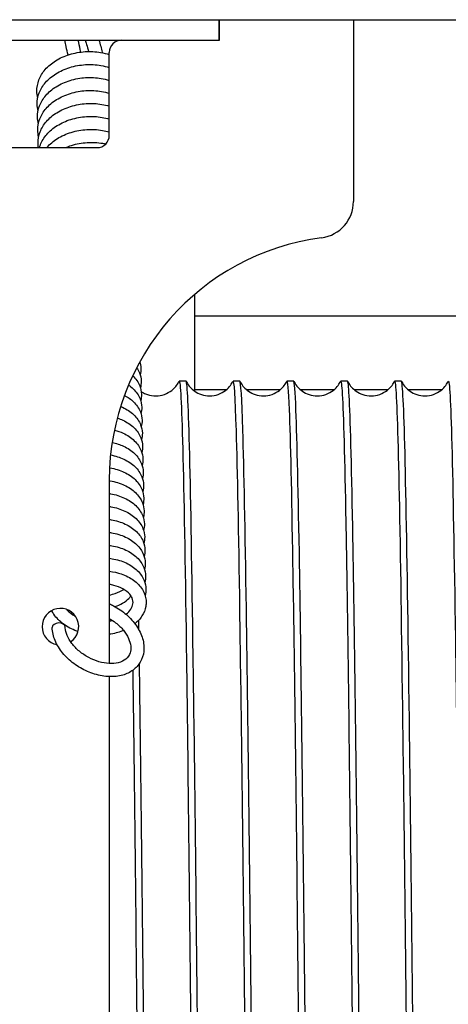
# Model space of a CAD drawing. Units: inches. Extents: x 0 to 737, y 0 to 439.
# Drawn here: x 226 to 227, y 392 to 394 of the extents above; entities that cross this region are included whole.
import ezdxf

# ---------------------------------------------------------------- set-up
doc = ezdxf.new("R2010")
doc.units = ezdxf.units.IN
doc.header["$MEASUREMENT"] = 0
doc.layers.get('0').update_dxf_attribs({"linetype": 'CONTINUOUS'})

msp = doc.modelspace()

# ---------------------------------------------------------------- linework, layer by layer
for p, q in [((209.9004, 394.0061), (261.2337, 394.0061)), ((226.2588, 393.9712), (226.2588, 394.0061)), ((226.2596, 393.9712), (226.2596, 394.0061)), ((226.488, 394.0061), (226.488, 393.6963)), ((225.383, 393.9712), (226.2596, 393.9712)), ((226.0921, 393.9712), (226.0921, 393.9712)), ((226.0713, 393.8089), (226.0713, 393.9502)), ((225.5923, 393.7879), (226.0503, 393.7879)), ((226.2171, 393.3725), (226.2171, 393.5379)), ((226.2171, 393.501), (228.9583, 393.501)), ((226.2023, 393.3896), (226.1906, 393.3896)), ((226.2942, 393.3896), (226.2825, 393.3896)), ((226.386, 393.3896), (226.3744, 393.3896)), ((226.4779, 393.3896), (226.4662, 393.3896)), ((226.5698, 393.3896), (226.5581, 393.3896)), ((226.2171, 393.3755), (226.2715, 393.3755)), ((226.3051, 393.3755), (226.3634, 393.3755)), ((226.397, 393.3755), (226.4552, 393.3755)), ((226.4889, 393.3755), (226.5471, 393.3755)), ((226.5807, 393.3755), (226.639, 393.3755)), ((226.0713, 393.2212), (226.0713, 392.9083)), ((226.0713, 392.8859), (226.0713, 391.9671))]:
    msp.add_line(p, q)
for centre, radius, start, end in [((226.0923, 393.9502), 0.021, 90, 180), ((226.0503, 393.8089), 0.021, 270, 0), ((226.4255, 393.6963), 0.0625, 277.4947, 0), ((226.488, 393.2212), 0.4167, 97.4947, 180), ((225.988, 392.9712), 0.0312, 303.8248, 259.2439)]:
    msp.add_arc(centre, radius, start, end)
msp.add_ellipse((225.9851, 392.9699), major_axis=(-0.0112, -0.0003), ratio=0.680142, start_param=3.141593, end_param=6.283185)
for points, knots in [([(226.001, 393.946), (225.9998, 393.9507), (225.9988, 393.9555), (225.9971, 393.9639), (225.9964, 393.9676), (225.9958, 393.9712)], [6.3240037, 6.3240037, 6.3240037, 6.3240037, 6.5199682, 6.5199682, 6.6765477, 6.6765477, 6.6765477, 6.6765477]), ([(226.0228, 393.9509), (226.0225, 393.9523), (226.0221, 393.9538), (226.0205, 393.9606), (226.0194, 393.966), (226.0185, 393.9712)], [6.3153555, 6.3153555, 6.3153555, 6.3153555, 6.3791166, 6.3791166, 6.6215812, 6.6215812, 6.6215812, 6.6215812]), ([(226.0301, 393.9712), (226.0309, 393.9689), (226.0317, 393.9665), (226.0337, 393.96), (226.0349, 393.9559), (226.0359, 393.9518)], [9.1316226, 9.1316226, 9.1316226, 9.1316226, 9.2445984, 9.2445984, 9.4282629, 9.4282629, 9.4282629, 9.4282629]), ([(226.0536, 393.9712), (226.0557, 393.9644), (226.0577, 393.9574), (226.0594, 393.9502), (226.0594, 393.9499), (226.0595, 393.9497)], [9.236512, 9.236512, 9.236512, 9.236512, 9.5259185, 9.5259185, 9.5364367, 9.5364367, 9.5364367, 9.5364367]), ([(225.9493, 393.8729), (225.9484, 393.8765), (225.9479, 393.8802), (225.9476, 393.8905), (225.9489, 393.8972), (225.9537, 393.9098), (225.9574, 393.9158), (225.9669, 393.9268), (225.973, 393.9319), (225.9869, 393.9406), (225.995, 393.9442), (226.0119, 393.9494), (226.021, 393.951), (226.0389, 393.9522), (226.048, 393.9517), (226.0616, 393.9493), (226.0666, 393.9481), (226.0713, 393.9465)], [154.864196, 154.864196, 154.864196, 154.864196, 154.969015, 154.969015, 155.155988, 155.155988, 155.342504, 155.342504, 155.5394, 155.5394, 155.744381, 155.744381, 155.950491, 155.950491, 156.155364, 156.155364, 156.278165, 156.278165, 156.278165, 156.278165]), ([(225.9498, 393.8507), (225.9489, 393.8544), (225.9484, 393.8581), (225.9481, 393.8684), (225.9494, 393.8751), (225.9542, 393.8876), (225.9579, 393.8936), (225.9674, 393.9046), (225.9735, 393.9097), (225.9874, 393.9184), (225.9955, 393.922), (226.0124, 393.9273), (226.0215, 393.9289), (226.0394, 393.93), (226.0485, 393.9296), (226.0619, 393.9272), (226.0667, 393.9261), (226.0713, 393.9245)], [150.967493, 150.967493, 150.967493, 150.967493, 151.072312, 151.072312, 151.259285, 151.259285, 151.445802, 151.445802, 151.642697, 151.642697, 151.847679, 151.847679, 152.053789, 152.053789, 152.258662, 152.258662, 152.377139, 152.377139, 152.377139, 152.377139]), ([(225.9503, 393.8286), (225.9494, 393.8322), (225.9489, 393.836), (225.9486, 393.8463), (225.9499, 393.853), (225.9547, 393.8655), (225.9584, 393.8715), (225.9679, 393.8825), (225.974, 393.8876), (225.9879, 393.8963), (225.996, 393.8999), (226.0129, 393.9051), (226.022, 393.9068), (226.0399, 393.9079), (226.049, 393.9074), (226.0622, 393.9051), (226.0669, 393.904), (226.0713, 393.9026)], [147.070791, 147.070791, 147.070791, 147.070791, 147.17561, 147.17561, 147.362583, 147.362583, 147.549099, 147.549099, 147.745995, 147.745995, 147.950977, 147.950977, 148.157086, 148.157086, 148.361959, 148.361959, 148.476128, 148.476128, 148.476128, 148.476128]), ([(225.9508, 393.8065), (225.9499, 393.8101), (225.9494, 393.8138), (225.9491, 393.8241), (225.9504, 393.8308), (225.9552, 393.8434), (225.9589, 393.8494), (225.9684, 393.8604), (225.9745, 393.8655), (225.9884, 393.8742), (225.9965, 393.8778), (226.0134, 393.883), (226.0225, 393.8846), (226.0404, 393.8858), (226.0495, 393.8853), (226.0626, 393.883), (226.067, 393.882), (226.0713, 393.8806)], [143.174088, 143.174088, 143.174088, 143.174088, 143.278907, 143.278907, 143.46588, 143.46588, 143.652397, 143.652397, 143.849292, 143.849292, 144.054274, 144.054274, 144.260384, 144.260384, 144.465257, 144.465257, 144.575133, 144.575133, 144.575133, 144.575133]), ([(225.9505, 393.7879), (225.9501, 393.7904), (225.9499, 393.7929), (225.9497, 393.802), (225.9509, 393.8087), (225.9557, 393.8212), (225.9594, 393.8272), (225.9689, 393.8383), (225.975, 393.8433), (225.9889, 393.852), (225.997, 393.8556), (226.0139, 393.8609), (226.023, 393.8625), (226.0409, 393.8636), (226.05, 393.8632), (226.0629, 393.8609), (226.0672, 393.8599), (226.0713, 393.8586)], [139.311417, 139.311417, 139.311417, 139.311417, 139.382205, 139.382205, 139.569178, 139.569178, 139.755694, 139.755694, 139.95259, 139.95259, 140.157572, 140.157572, 140.363681, 140.363681, 140.568555, 140.568555, 140.674152, 140.674152, 140.674152, 140.674152]), ([(225.9522, 393.7879), (225.9526, 393.7896), (225.9532, 393.7912), (225.9562, 393.7991), (225.9599, 393.8051), (225.9694, 393.8161), (225.9755, 393.8212), (225.9894, 393.8299), (225.9975, 393.8335), (226.0144, 393.8387), (226.0235, 393.8404), (226.0414, 393.8415), (226.0505, 393.841), (226.0632, 393.8388), (226.0673, 393.8379), (226.0713, 393.8367)], [135.624227, 135.624227, 135.624227, 135.624227, 135.672475, 135.672475, 135.858992, 135.858992, 136.055887, 136.055887, 136.260869, 136.260869, 136.466979, 136.466979, 136.671852, 136.671852, 136.773186, 136.773186, 136.773186, 136.773186]), ([(225.9647, 393.7879), (225.9648, 393.788), (225.9649, 393.7882), (225.9699, 393.794), (225.976, 393.7991), (225.9899, 393.8078), (225.998, 393.8114), (226.0149, 393.8166), (226.024, 393.8182), (226.0419, 393.8194), (226.051, 393.8189), (226.0635, 393.8167), (226.0675, 393.8158), (226.0713, 393.8147)], [131.9574061, 131.9574061, 131.9574061, 131.9574061, 131.9622894, 131.9622894, 132.1591849, 132.1591849, 132.3641669, 132.3641669, 132.5702765, 132.5702765, 132.7751497, 132.7751497, 132.872234, 132.872234, 132.872234, 132.872234]), ([(225.9962, 393.7879), (225.9997, 393.7894), (226.0033, 393.7907), (226.0154, 393.7945), (226.0245, 393.7961), (226.0424, 393.7972), (226.0515, 393.7968), (226.0618, 393.795), (226.0636, 393.7946), (226.0653, 393.7942)], [128.3785153, 128.3785153, 128.3785153, 128.3785153, 128.4674644, 128.4674644, 128.6735741, 128.6735741, 128.8784473, 128.8784473, 128.9216558, 128.9216558, 128.9216558, 128.9216558]), ([(226.1234, 393.4229), (226.1245, 393.4193), (226.1251, 393.4156), (226.1253, 393.4081), (226.1248, 393.4044), (226.1239, 393.4008)], [71.0759085, 71.0759085, 71.0759085, 71.0759085, 71.1898842, 71.1898842, 71.3033046, 71.3033046, 71.3033046, 71.3033046]), ([(226.1112, 393.3992), (226.1113, 393.3991), (226.1114, 393.399), (226.1167, 393.3939), (226.1208, 393.388), (226.1251, 393.3771), (226.1261, 393.3724), (226.1263, 393.3639), (226.1258, 393.3601), (226.1249, 393.3565)], [63.0418576, 63.0418576, 63.0418576, 63.0418576, 63.0456954, 63.0456954, 63.2503136, 63.2503136, 63.3964793, 63.3964793, 63.5098997, 63.5098997, 63.5098997, 63.5098997]), ([(226.118, 393.4128), (226.1199, 393.41), (226.1216, 393.4069), (226.1246, 393.3993), (226.1256, 393.3945), (226.1258, 393.386), (226.1253, 393.3823), (226.1244, 393.3786)], [67.0454006, 67.0454006, 67.0454006, 67.0454006, 67.147016, 67.147016, 67.2931817, 67.2931817, 67.4066021, 67.4066021, 67.4066021, 67.4066021]), ([(226.1041, 393.3832), (226.107, 393.3812), (226.1096, 393.3791), (226.1172, 393.3717), (226.1213, 393.3658), (226.1256, 393.355), (226.1266, 393.3502), (226.1268, 393.3417), (226.1263, 393.338), (226.1254, 393.3344)], [59.0550449, 59.0550449, 59.0550449, 59.0550449, 59.148993, 59.148993, 59.3536111, 59.3536111, 59.4997769, 59.4997769, 59.6131973, 59.6131973, 59.6131973, 59.6131973]), ([(226.1258, 393.3721), (226.1281, 393.3706), (226.1307, 393.3692), (226.1376, 393.3663), (226.1423, 393.3651), (226.152, 393.3644), (226.157, 393.3648), (226.1665, 393.3673), (226.1711, 393.3694), (226.1788, 393.3745), (226.1822, 393.3776), (226.1869, 393.3833), (226.1886, 393.386), (226.1899, 393.3885), (226.1901, 393.3889), (226.1903, 393.3893)], [0.2361878, 0.2361878, 0.2361878, 0.2361878, 0.3068135, 0.3068135, 0.4209673, 0.4209673, 0.5394669, 0.5394669, 0.6582327, 0.6582327, 0.7744981, 0.7744981, 0.8771338, 0.8771338, 0.8969818, 0.8969818, 0.8969818, 0.8969818]), ([(226.1903, 393.3893), (226.1905, 393.3897), (226.1907, 393.3897), (226.1909, 393.3894), (226.1929, 393.3856), (226.1949, 393.3409), (226.197, 393.2591), (226.199, 393.1772), (226.201, 393.0583), (226.203, 392.9123), (226.205, 392.7662), (226.207, 392.5931), (226.209, 392.4073), (226.2111, 392.2216), (226.2131, 392.0234), (226.2151, 391.8293), (226.2171, 391.6352), (226.2191, 391.4453), (226.2211, 391.2754), (226.2231, 391.1056), (226.2252, 390.956), (226.2272, 390.839), (226.2292, 390.722), (226.2312, 390.6379), (226.2332, 390.5935), (226.2343, 390.5688), (226.2354, 390.5564), (226.2366, 390.5564)], [-2064.047416, -2064.047416, -2064.047416, -2064.047416, -2064.006877, -2064.006877, -2064.006877, -2063.593652, -2063.593652, -2063.593652, -2063.180427, -2063.180427, -2063.180427, -2062.767203, -2062.767203, -2062.767203, -2062.353978, -2062.353978, -2062.353978, -2061.940754, -2061.940754, -2061.940754, -2061.52753, -2061.52753, -2061.52753, -2061.114307, -2061.114307, -2061.114307, -2060.884781, -2060.884781, -2060.884781, -2060.884781]), ([(226.2485, 390.5567), (226.2473, 390.5542), (226.246, 390.5672), (226.2448, 390.5956), (226.2428, 390.6412), (226.2407, 390.7267), (226.2387, 390.8448), (226.2367, 390.9629), (226.2347, 391.1136), (226.2327, 391.2843), (226.2307, 391.4549), (226.2286, 391.6454), (226.2266, 391.8399), (226.2246, 392.0343), (226.2226, 392.2325), (226.2206, 392.4179), (226.2186, 392.6033), (226.2166, 392.7757), (226.2145, 392.9209), (226.2125, 393.066), (226.2105, 393.1837), (226.2085, 393.264), (226.2065, 393.3444), (226.2045, 393.3875), (226.2024, 393.3896), (226.2024, 393.3896), (226.2023, 393.3896), (226.2023, 393.3896)], [2054.580553, 2054.580553, 2054.580553, 2054.580553, 2054.837611, 2054.837611, 2054.837611, 2055.251172, 2055.251172, 2055.251172, 2055.664731, 2055.664731, 2055.664731, 2056.078287, 2056.078287, 2056.078287, 2056.491841, 2056.491841, 2056.491841, 2056.905392, 2056.905392, 2056.905392, 2057.31894, 2057.31894, 2057.31894, 2057.732486, 2057.732486, 2057.732486, 2057.743188, 2057.743188, 2057.743188, 2057.743188]), ([(226.2026, 393.3893), (226.2037, 393.3872), (226.2053, 393.3844), (226.2095, 393.379), (226.212, 393.3764), (226.2179, 393.3718), (226.2214, 393.3697), (226.2295, 393.3663), (226.2342, 393.3651), (226.2438, 393.3644), (226.2489, 393.3648), (226.2584, 393.3673), (226.2629, 393.3694), (226.2707, 393.3745), (226.274, 393.3776), (226.2788, 393.3833), (226.2804, 393.386), (226.2818, 393.3885), (226.282, 393.3889), (226.2822, 393.3893)], [0, 0, 0, 0, 0.1115844, 0.1115844, 0.2065839, 0.2065839, 0.3068135, 0.3068135, 0.4209673, 0.4209673, 0.5394669, 0.5394669, 0.6582327, 0.6582327, 0.7744981, 0.7744981, 0.8771338, 0.8771338, 0.8969818, 0.8969818, 0.8969818, 0.8969818]), ([(226.2822, 393.3893), (226.284, 393.3929), (226.2858, 393.3642), (226.2876, 393.3048), (226.2896, 393.2383), (226.2916, 393.1333), (226.2936, 392.9987), (226.2956, 392.8642), (226.2977, 392.7), (226.2997, 392.52), (226.3017, 392.34), (226.3037, 392.1444), (226.3057, 391.9492), (226.3077, 391.7541), (226.3097, 391.5598), (226.3117, 391.3824), (226.3138, 391.2051), (226.3158, 391.0448), (226.3178, 390.9151), (226.3198, 390.7853), (226.3218, 390.6861), (226.3238, 390.6257), (226.3254, 390.5798), (226.3269, 390.5564), (226.3284, 390.5564)], [-2057.764231, -2057.764231, -2057.764231, -2057.764231, -2057.395307, -2057.395307, -2057.395307, -2056.982086, -2056.982086, -2056.982086, -2056.568866, -2056.568866, -2056.568866, -2056.155645, -2056.155645, -2056.155645, -2055.742425, -2055.742425, -2055.742425, -2055.329205, -2055.329205, -2055.329205, -2054.915986, -2054.915986, -2054.915986, -2054.601595, -2054.601595, -2054.601595, -2054.601595]), ([(226.3404, 390.5567), (226.3388, 390.5534), (226.3371, 390.5769), (226.3355, 390.6262), (226.3335, 390.6868), (226.3314, 390.7863), (226.3294, 390.9164), (226.3274, 391.0465), (226.3254, 391.2071), (226.3234, 391.3848), (226.3214, 391.5625), (226.3193, 391.7571), (226.3173, 391.9524), (226.3153, 392.1477), (226.3133, 392.3435), (226.3113, 392.5234), (226.3093, 392.7034), (226.3073, 392.8673), (226.3052, 393.0016), (226.3032, 393.1359), (226.3012, 393.2404), (226.2992, 393.3064), (226.2975, 393.3613), (226.2958, 393.3895), (226.2942, 393.3896)], [2048.297367, 2048.297367, 2048.297367, 2048.297367, 2048.633879, 2048.633879, 2048.633879, 2049.047479, 2049.047479, 2049.047479, 2049.461077, 2049.461077, 2049.461077, 2049.874672, 2049.874672, 2049.874672, 2050.288265, 2050.288265, 2050.288265, 2050.701855, 2050.701855, 2050.701855, 2051.115442, 2051.115442, 2051.115442, 2051.460003, 2051.460003, 2051.460003, 2051.460003]), ([(226.2945, 393.3893), (226.2955, 393.3872), (226.2971, 393.3844), (226.3014, 393.379), (226.3039, 393.3764), (226.3098, 393.3718), (226.3133, 393.3697), (226.3214, 393.3663), (226.3261, 393.3651), (226.3357, 393.3644), (226.3408, 393.3648), (226.3502, 393.3673), (226.3548, 393.3694), (226.3626, 393.3745), (226.3659, 393.3776), (226.3706, 393.3833), (226.3723, 393.386), (226.3737, 393.3885), (226.3739, 393.3889), (226.3741, 393.3893)], [0, 0, 0, 0, 0.1115844, 0.1115844, 0.2065839, 0.2065839, 0.3068135, 0.3068135, 0.4209673, 0.4209673, 0.5394669, 0.5394669, 0.6582327, 0.6582327, 0.7744981, 0.7744981, 0.8771338, 0.8771338, 0.8969818, 0.8969818, 0.8969818, 0.8969818]), ([(226.3741, 393.3892), (226.3754, 393.392), (226.3768, 393.3758), (226.3782, 393.3409), (226.3802, 393.2902), (226.3822, 393.2), (226.3842, 393.0779), (226.3863, 392.9558), (226.3883, 392.8018), (226.3903, 392.6289), (226.3923, 392.4559), (226.3943, 392.2641), (226.3963, 392.0695), (226.3983, 391.8748), (226.4004, 391.6774), (226.4024, 391.4938), (226.4044, 391.3102), (226.4064, 391.1404), (226.4084, 390.9988), (226.4104, 390.8571), (226.4124, 390.7436), (226.4145, 390.6678), (226.4164, 390.5944), (226.4184, 390.5563), (226.4203, 390.5563)], [-2051.481046, -2051.481046, -2051.481046, -2051.481046, -2051.197021, -2051.197021, -2051.197021, -2050.783804, -2050.783804, -2050.783804, -2050.370587, -2050.370587, -2050.370587, -2049.957371, -2049.957371, -2049.957371, -2049.544155, -2049.544155, -2049.544155, -2049.130939, -2049.130939, -2049.130939, -2048.717723, -2048.717723, -2048.717723, -2048.31841, -2048.31841, -2048.31841, -2048.31841]), ([(226.4323, 390.5566), (226.4323, 390.5566), (226.4322, 390.5566), (226.4322, 390.5566), (226.4302, 390.5528), (226.4282, 390.59), (226.4262, 390.665), (226.4242, 390.7401), (226.4222, 390.8529), (226.4201, 390.9941), (226.4181, 391.1353), (226.4161, 391.3047), (226.4141, 391.4883), (226.4121, 391.6718), (226.4101, 391.8693), (226.408, 392.0642), (226.406, 392.2591), (226.404, 392.4513), (226.402, 392.6247), (226.4, 392.7982), (226.398, 392.9527), (226.396, 393.0753), (226.3939, 393.198), (226.3919, 393.2888), (226.3899, 393.34), (226.3886, 393.3729), (226.3873, 393.3895), (226.386, 393.3895)], [2042.014182, 2042.014182, 2042.014182, 2042.014182, 2042.015909, 2042.015909, 2042.015909, 2042.429552, 2042.429552, 2042.429552, 2042.843193, 2042.843193, 2042.843193, 2043.256831, 2043.256831, 2043.256831, 2043.670466, 2043.670466, 2043.670466, 2044.084098, 2044.084098, 2044.084098, 2044.497728, 2044.497728, 2044.497728, 2044.911355, 2044.911355, 2044.911355, 2045.176817, 2045.176817, 2045.176817, 2045.176817]), ([(226.3863, 393.3893), (226.3874, 393.3872), (226.389, 393.3844), (226.3932, 393.379), (226.3957, 393.3764), (226.4016, 393.3718), (226.4052, 393.3697), (226.4132, 393.3663), (226.4179, 393.3651), (226.4276, 393.3644), (226.4326, 393.3648), (226.4421, 393.3673), (226.4467, 393.3694), (226.4544, 393.3745), (226.4578, 393.3776), (226.4625, 393.3833), (226.4642, 393.386), (226.4655, 393.3885), (226.4657, 393.3889), (226.4659, 393.3893)], [0, 0, 0, 0, 0.1115844, 0.1115844, 0.2065839, 0.2065839, 0.3068135, 0.3068135, 0.4209673, 0.4209673, 0.5394669, 0.5394669, 0.6582327, 0.6582327, 0.7744981, 0.7744981, 0.8771338, 0.8771338, 0.8969818, 0.8969818, 0.8969818, 0.8969818]), ([(226.4659, 393.3892), (226.4669, 393.3912), (226.4679, 393.3839), (226.4688, 393.3672), (226.4708, 393.3327), (226.4729, 393.2579), (226.4749, 393.1492), (226.4769, 393.0404), (226.4789, 392.8978), (226.4809, 392.7331), (226.4829, 392.5684), (226.4849, 392.3819), (226.487, 392.1891), (226.489, 391.9962), (226.491, 391.7972), (226.493, 391.6087), (226.495, 391.4201), (226.497, 391.2421), (226.499, 391.0896), (226.5011, 390.937), (226.5031, 390.8101), (226.5051, 390.7192), (226.5071, 390.6284), (226.5091, 390.5737), (226.5111, 390.5599), (226.5115, 390.5575), (226.5118, 390.5563), (226.5122, 390.5563)], [-2045.19786, -2045.19786, -2045.19786, -2045.19786, -2044.998794, -2044.998794, -2044.998794, -2044.585581, -2044.585581, -2044.585581, -2044.172368, -2044.172368, -2044.172368, -2043.759155, -2043.759155, -2043.759155, -2043.345943, -2043.345943, -2043.345943, -2042.932731, -2042.932731, -2042.932731, -2042.519519, -2042.519519, -2042.519519, -2042.106308, -2042.106308, -2042.106308, -2042.035225, -2042.035225, -2042.035225, -2042.035225]), ([(226.5241, 390.5567), (226.5237, 390.5558), (226.5234, 390.5565), (226.523, 390.5588), (226.5209, 390.5703), (226.5189, 390.6227), (226.5169, 390.7116), (226.5149, 390.8005), (226.5129, 390.9259), (226.5109, 391.0772), (226.5088, 391.2285), (226.5068, 391.4057), (226.5048, 391.5939), (226.5028, 391.7822), (226.5008, 391.9813), (226.4988, 392.1746), (226.4968, 392.368), (226.4947, 392.5554), (226.4927, 392.7213), (226.4907, 392.8871), (226.4887, 393.0313), (226.4867, 393.1417), (226.4847, 393.2521), (226.4826, 393.3286), (226.4806, 393.3649), (226.4797, 393.3814), (226.4788, 393.3895), (226.4779, 393.3895)], [2035.730997, 2035.730997, 2035.730997, 2035.730997, 2035.810935, 2035.810935, 2035.810935, 2036.224619, 2036.224619, 2036.224619, 2036.638301, 2036.638301, 2036.638301, 2037.051979, 2037.051979, 2037.051979, 2037.465655, 2037.465655, 2037.465655, 2037.879328, 2037.879328, 2037.879328, 2038.292998, 2038.292998, 2038.292998, 2038.706666, 2038.706666, 2038.706666, 2038.893632, 2038.893632, 2038.893632, 2038.893632]), ([(226.4782, 393.3893), (226.4793, 393.3872), (226.4809, 393.3844), (226.4851, 393.379), (226.4876, 393.3764), (226.4935, 393.3718), (226.497, 393.3697), (226.5051, 393.3663), (226.5098, 393.3651), (226.5194, 393.3644), (226.5245, 393.3648), (226.534, 393.3673), (226.5385, 393.3694), (226.5463, 393.3745), (226.5496, 393.3776), (226.5544, 393.3833), (226.556, 393.386), (226.5574, 393.3885), (226.5576, 393.3889), (226.5578, 393.3893)], [0, 0, 0, 0, 0.1115844, 0.1115844, 0.2065839, 0.2065839, 0.3068135, 0.3068135, 0.4209673, 0.4209673, 0.5394669, 0.5394669, 0.6582327, 0.6582327, 0.7744981, 0.7744981, 0.8771338, 0.8771338, 0.8969818, 0.8969818, 0.8969818, 0.8969818]), ([(226.5578, 393.3893), (226.5583, 393.3904), (226.5589, 393.3885), (226.5595, 393.3835), (226.5615, 393.3654), (226.5635, 393.3066), (226.5655, 393.212), (226.5675, 393.1174), (226.5695, 392.987), (226.5715, 392.8319), (226.5736, 392.6767), (226.5756, 392.4968), (226.5776, 392.3072), (226.5796, 392.1176), (226.5816, 391.9184), (226.5836, 391.7263), (226.5856, 391.5341), (226.5877, 391.3492), (226.5897, 391.1868), (226.5917, 391.0245), (226.5937, 390.885), (226.5957, 390.7798), (226.5977, 390.6746), (226.5997, 390.6039), (226.6017, 390.5735), (226.6025, 390.5621), (226.6033, 390.5564), (226.604, 390.5564)], [-2038.914675, -2038.914675, -2038.914675, -2038.914675, -2038.800625, -2038.800625, -2038.800625, -2038.387416, -2038.387416, -2038.387416, -2037.974207, -2037.974207, -2037.974207, -2037.560998, -2037.560998, -2037.560998, -2037.14779, -2037.14779, -2037.14779, -2036.734582, -2036.734582, -2036.734582, -2036.321374, -2036.321374, -2036.321374, -2035.908166, -2035.908166, -2035.908166, -2035.75204, -2035.75204, -2035.75204, -2035.75204]), ([(226.616, 390.5567), (226.6152, 390.5551), (226.6145, 390.5594), (226.6137, 390.5695), (226.6117, 390.5961), (226.6097, 390.6632), (226.6076, 390.7654), (226.6056, 390.8675), (226.6036, 391.0046), (226.6016, 391.1651), (226.5996, 391.3255), (226.5976, 391.5093), (226.5955, 391.7011), (226.5935, 391.8928), (226.5915, 392.0923), (226.5895, 392.2829), (226.5875, 392.4736), (226.5855, 392.6551), (226.5834, 392.8125), (226.5814, 392.9699), (226.5794, 393.1029), (226.5774, 393.2004), (226.5754, 393.298), (226.5734, 393.3599), (226.5713, 393.3812), (226.5708, 393.3868), (226.5703, 393.3896), (226.5698, 393.3896)], [2029.447811, 2029.447811, 2029.447811, 2029.447811, 2029.605343, 2029.605343, 2029.605343, 2030.019069, 2030.019069, 2030.019069, 2030.432792, 2030.432792, 2030.432792, 2030.846512, 2030.846512, 2030.846512, 2031.260229, 2031.260229, 2031.260229, 2031.673944, 2031.673944, 2031.673944, 2032.087655, 2032.087655, 2032.087655, 2032.501364, 2032.501364, 2032.501364, 2032.610447, 2032.610447, 2032.610447, 2032.610447]), ([(226.5701, 393.3893), (226.5711, 393.3872), (226.5727, 393.3844), (226.577, 393.379), (226.5795, 393.3764), (226.5854, 393.3718), (226.5889, 393.3697), (226.597, 393.3663), (226.6017, 393.3651), (226.6113, 393.3644), (226.6164, 393.3648), (226.6258, 393.3673), (226.6304, 393.3694), (226.6382, 393.3745), (226.6415, 393.3776), (226.6462, 393.3833), (226.6479, 393.386), (226.6493, 393.3885), (226.6495, 393.3889), (226.6497, 393.3893)], [0, 0, 0, 0, 0.1115844, 0.1115844, 0.2065839, 0.2065839, 0.3068135, 0.3068135, 0.4209673, 0.4209673, 0.5394669, 0.5394669, 0.6582327, 0.6582327, 0.7744981, 0.7744981, 0.8771338, 0.8771338, 0.8969818, 0.8969818, 0.8969818, 0.8969818]), ([(226.6497, 393.3893), (226.6498, 393.3896), (226.6499, 393.3897), (226.6501, 393.3896), (226.6521, 393.388), (226.6541, 393.3456), (226.6561, 393.2659), (226.6581, 393.1861), (226.6601, 393.0691), (226.6622, 392.9245), (226.6642, 392.7799), (226.6662, 392.608), (226.6682, 392.423), (226.6702, 392.238), (226.6722, 392.04), (226.6742, 391.8457), (226.6763, 391.6514), (226.6783, 391.4608), (226.6803, 391.2899), (226.6823, 391.1189), (226.6843, 390.9678), (226.6863, 390.849), (226.6883, 390.7302), (226.6904, 390.6439), (226.6924, 390.5973), (226.6935, 390.5701), (226.6947, 390.5564), (226.6959, 390.5564)], [-2032.63149, -2032.63149, -2032.63149, -2032.63149, -2032.602514, -2032.602514, -2032.602514, -2032.189309, -2032.189309, -2032.189309, -2031.776104, -2031.776104, -2031.776104, -2031.362899, -2031.362899, -2031.362899, -2030.949695, -2030.949695, -2030.949695, -2030.53649, -2030.53649, -2030.53649, -2030.123286, -2030.123286, -2030.123286, -2029.710083, -2029.710083, -2029.710083, -2029.468854, -2029.468854, -2029.468854, -2029.468854]), ([(226.0971, 393.3656), (226.1029, 393.3626), (226.1082, 393.3588), (226.1177, 393.3496), (226.1218, 393.3437), (226.1261, 393.3329), (226.1271, 393.3281), (226.1273, 393.3196), (226.1268, 393.3159), (226.1259, 393.3122)], [55.0814413, 55.0814413, 55.0814413, 55.0814413, 55.2522906, 55.2522906, 55.4569087, 55.4569087, 55.6030744, 55.6030744, 55.7164948, 55.7164948, 55.7164948, 55.7164948]), ([(226.0907, 393.3468), (226.0918, 393.3463), (226.0929, 393.3458), (226.1012, 393.3419), (226.1078, 393.3376), (226.1182, 393.3275), (226.1223, 393.3216), (226.1266, 393.3108), (226.1276, 393.306), (226.1278, 393.2975), (226.1273, 393.2937), (226.1264, 393.2901)], [51.1189749, 51.1189749, 51.1189749, 51.1189749, 51.1492752, 51.1492752, 51.3555881, 51.3555881, 51.5602062, 51.5602062, 51.706372, 51.706372, 51.8197924, 51.8197924, 51.8197924, 51.8197924]), ([(226.0849, 393.3269), (226.0882, 393.3258), (226.0914, 393.3246), (226.1017, 393.3198), (226.1083, 393.3154), (226.1187, 393.3053), (226.1228, 393.2994), (226.1271, 393.2886), (226.1281, 393.2838), (226.1283, 393.2753), (226.1278, 393.2716), (226.1269, 393.268)], [47.1671526, 47.1671526, 47.1671526, 47.1671526, 47.2525727, 47.2525727, 47.4588857, 47.4588857, 47.6635038, 47.6635038, 47.8096696, 47.8096696, 47.92309, 47.92309, 47.92309, 47.92309]), ([(226.0801, 393.3064), (226.0853, 393.305), (226.0903, 393.3032), (226.1022, 393.2977), (226.1088, 393.2933), (226.1192, 393.2832), (226.1233, 393.2773), (226.1276, 393.2665), (226.1286, 393.2617), (226.1288, 393.2532), (226.1283, 393.2495), (226.1274, 393.2458)], [43.2252255, 43.2252255, 43.2252255, 43.2252255, 43.3558703, 43.3558703, 43.5621833, 43.5621833, 43.7668014, 43.7668014, 43.9129671, 43.9129671, 44.0263875, 44.0263875, 44.0263875, 44.0263875]), ([(226.0763, 393.2853), (226.0831, 393.2838), (226.0896, 393.2817), (226.1027, 393.2755), (226.1093, 393.2712), (226.1197, 393.2611), (226.1238, 393.2552), (226.1281, 393.2444), (226.1291, 393.2396), (226.1293, 393.2311), (226.1288, 393.2273), (226.1279, 393.2237)], [39.2927394, 39.2927394, 39.2927394, 39.2927394, 39.4591679, 39.4591679, 39.6654808, 39.6654808, 39.8700989, 39.8700989, 40.0162647, 40.0162647, 40.1296851, 40.1296851, 40.1296851, 40.1296851]), ([(226.0735, 393.2639), (226.0815, 393.2624), (226.0891, 393.26), (226.1032, 393.2534), (226.1098, 393.2491), (226.1202, 393.2389), (226.1243, 393.233), (226.1286, 393.2222), (226.1296, 393.2174), (226.1298, 393.2089), (226.1293, 393.2052), (226.1284, 393.2016)], [35.3694878, 35.3694878, 35.3694878, 35.3694878, 35.5624654, 35.5624654, 35.7687784, 35.7687784, 35.9733965, 35.9733965, 36.1195623, 36.1195623, 36.2329826, 36.2329826, 36.2329826, 36.2329826]), ([(226.0718, 393.2421), (226.0721, 393.2421), (226.0723, 393.242), (226.081, 393.2405), (226.0892, 393.238), (226.1037, 393.2313), (226.1103, 393.2269), (226.1207, 393.2168), (226.1248, 393.2109), (226.1291, 393.2001), (226.1301, 393.1953), (226.1303, 393.1868), (226.1298, 393.1831), (226.1289, 393.1794)], [31.4554106, 31.4554106, 31.4554106, 31.4554106, 31.4608865, 31.4608865, 31.665763, 31.665763, 31.872076, 31.872076, 32.0766941, 32.0766941, 32.2228598, 32.2228598, 32.3362802, 32.3362802, 32.3362802, 32.3362802]), ([(226.0713, 393.2201), (226.0719, 393.2201), (226.0725, 393.22), (226.0815, 393.2184), (226.0897, 393.2159), (226.1042, 393.2091), (226.1108, 393.2048), (226.1212, 393.1947), (226.1253, 393.1888), (226.1296, 393.178), (226.1306, 393.1732), (226.1308, 393.1647), (226.1303, 393.1609), (226.1294, 393.1573)], [27.5505434, 27.5505434, 27.5505434, 27.5505434, 27.564184, 27.564184, 27.7690606, 27.7690606, 27.9753735, 27.9753735, 28.1799916, 28.1799916, 28.3261574, 28.3261574, 28.4395778, 28.4395778, 28.4395778, 28.4395778]), ([(226.0713, 393.1981), (226.0721, 393.198), (226.0728, 393.1979), (226.082, 393.1963), (226.0902, 393.1938), (226.1047, 393.187), (226.1113, 393.1827), (226.1217, 393.1725), (226.1258, 393.1666), (226.1301, 393.1558), (226.1311, 393.151), (226.1313, 393.1425), (226.1308, 393.1388), (226.1299, 393.1352)], [23.6498618, 23.6498618, 23.6498618, 23.6498618, 23.6674816, 23.6674816, 23.8723581, 23.8723581, 24.0786711, 24.0786711, 24.2832892, 24.2832892, 24.429455, 24.429455, 24.5428753, 24.5428753, 24.5428753, 24.5428753]), ([(226.0713, 393.176), (226.0722, 393.1759), (226.0731, 393.1757), (226.0825, 393.1741), (226.0907, 393.1716), (226.1052, 393.1649), (226.1118, 393.1605), (226.1222, 393.1504), (226.1263, 393.1445), (226.1306, 393.1337), (226.1316, 393.1289), (226.1318, 393.1204), (226.1313, 393.1167), (226.1304, 393.113)], [19.749189, 19.749189, 19.749189, 19.749189, 19.7707791, 19.7707791, 19.9756557, 19.9756557, 20.1819687, 20.1819687, 20.3865868, 20.3865868, 20.5327525, 20.5327525, 20.6461729, 20.6461729, 20.6461729, 20.6461729]), ([(226.0713, 393.154), (226.0724, 393.1538), (226.0735, 393.1536), (226.083, 393.152), (226.0912, 393.1495), (226.1057, 393.1427), (226.1123, 393.1384), (226.1227, 393.1283), (226.1268, 393.1224), (226.1311, 393.1116), (226.1321, 393.1068), (226.1323, 393.0983), (226.1318, 393.0945), (226.1309, 393.0909)], [15.8485248, 15.8485248, 15.8485248, 15.8485248, 15.8740767, 15.8740767, 16.0789532, 16.0789532, 16.2852662, 16.2852662, 16.4898843, 16.4898843, 16.6360501, 16.6360501, 16.7494705, 16.7494705, 16.7494705, 16.7494705]), ([(226.0713, 393.1319), (226.0726, 393.1317), (226.0738, 393.1315), (226.0835, 393.1299), (226.0917, 393.1274), (226.1062, 393.1206), (226.1128, 393.1163), (226.1232, 393.1061), (226.1273, 393.1002), (226.1316, 393.0894), (226.1326, 393.0846), (226.1328, 393.0762), (226.1323, 393.0724), (226.1314, 393.0688)], [11.9478687, 11.9478687, 11.9478687, 11.9478687, 11.9773743, 11.9773743, 12.1822508, 12.1822508, 12.3885638, 12.3885638, 12.5931819, 12.5931819, 12.7393477, 12.7393477, 12.852768, 12.852768, 12.852768, 12.852768]), ([(226.0713, 393.1098), (226.0727, 393.1097), (226.0741, 393.1094), (226.084, 393.1077), (226.0922, 393.1052), (226.1067, 393.0985), (226.1133, 393.0941), (226.1237, 393.084), (226.1278, 393.0781), (226.1321, 393.0673), (226.1331, 393.0625), (226.1333, 393.054), (226.1328, 393.0503), (226.1319, 393.0466)], [8.0472206, 8.0472206, 8.0472206, 8.0472206, 8.0806718, 8.0806718, 8.2855484, 8.2855484, 8.4918613, 8.4918613, 8.6964795, 8.6964795, 8.8426452, 8.8426452, 8.9560643, 8.9560643, 8.9560643, 8.9560643]), ([(226.0713, 393.0878), (226.0729, 393.0876), (226.0745, 393.0873), (226.0846, 393.0856), (226.0928, 393.0831), (226.1073, 393.0763), (226.1138, 393.072), (226.1243, 393.0618), (226.1284, 393.0559), (226.1326, 393.0451), (226.1336, 393.0404), (226.1338, 393.0319), (226.1333, 393.0281), (226.1324, 393.0245)], [4.146578, 4.146578, 4.146578, 4.146578, 4.1845941, 4.1845941, 4.3894736, 4.3894736, 4.5957904, 4.5957904, 4.8003877, 4.8003877, 4.9459428, 4.9459428, 5.0595421, 5.0595421, 5.0595421, 5.0595421]), ([(226.0713, 393.0657), (226.0784, 393.0648), (226.0853, 393.0633), (226.0995, 393.0584), (226.1068, 393.0548), (226.119, 393.0459), (226.1242, 393.0405), (226.1313, 393.0289), (226.1335, 393.0225), (226.1341, 393.0152), (226.1342, 393.0143), (226.1343, 393.0109), (226.1341, 393.0083), (226.1326, 393), (226.1304, 392.9944), (226.124, 392.9845), (226.1199, 392.98), (226.1151, 392.9761)], [0.245928, 0.245928, 0.245928, 0.245928, 0.412947, 0.412947, 0.618675, 0.618675, 0.824945, 0.824945, 1.022433, 1.022433, 1.048859, 1.048859, 1.128325, 1.128325, 1.304803, 1.304803, 1.473878, 1.473878, 1.473878, 1.473878]), ([(226.0997, 392.9924), (226.1032, 392.995), (226.106, 392.9979), (226.11, 393.0039), (226.1112, 393.007), (226.1122, 393.0134), (226.1117, 393.0168), (226.1092, 393.0223), (226.1079, 393.0244), (226.1034, 393.0297), (226.0994, 393.033), (226.09, 393.0381), (226.0848, 393.0401), (226.0766, 393.0422), (226.074, 393.0428), (226.0713, 393.0432)], [121.0868534, 121.0868534, 121.0868534, 121.0868534, 121.2241588, 121.2241588, 121.372548, 121.372548, 121.549494, 121.549494, 121.6492535, 121.6492535, 121.8143001, 121.8143001, 121.960524, 121.960524, 122.0254871, 122.0254871, 122.0254871, 122.0254871]), ([(226.0713, 393.0251), (226.0749, 393.0258), (226.0784, 393.0267), (226.087, 393.0297), (226.092, 393.0321), (226.096, 393.0347)], [114.7541216, 114.7541216, 114.7541216, 114.7541216, 114.8415292, 114.8415292, 114.9871275, 114.9871275, 114.9871275, 114.9871275]), ([(226.0811, 393.0054), (226.0858, 393.0069), (226.0901, 393.0088), (226.0983, 393.0135), (226.1019, 393.0164), (226.106, 393.0209), (226.1072, 393.0224), (226.1081, 393.0239)], [117.8659864, 117.8659864, 117.8659864, 117.8659864, 117.9902945, 117.9902945, 118.1357981, 118.1357981, 118.2076905, 118.2076905, 118.2076905, 118.2076905]), ([(226.0181, 392.9628), (226.0173, 392.963), (226.0165, 392.9633), (226.0076, 392.9666), (226, 392.9706), (225.9868, 392.9802), (225.9811, 392.9859), (225.9754, 392.9943), (225.9741, 392.9964), (225.973, 392.9987)], [2.2843371, 2.2843371, 2.2843371, 2.2843371, 2.3033302, 2.3033302, 2.508665, 2.508665, 2.7148862, 2.7148862, 2.7830336, 2.7830336, 2.7830336, 2.7830336]), ([(226.0713, 393.0103), (226.0738, 393.0092), (226.0762, 393.008), (226.0864, 393.0026), (226.0939, 392.9975), (226.1072, 392.9858), (226.113, 392.9793), (226.1224, 392.9655), (226.126, 392.9582), (226.1302, 392.9435), (226.131, 392.9361), (226.1295, 392.9225), (226.1275, 392.9162), (226.1211, 392.9055), (226.1169, 392.9009), (226.1068, 392.8933), (226.1007, 392.8904), (226.0871, 392.8865), (226.0794, 392.8857), (226.0632, 392.8862), (226.0547, 392.8877), (226.038, 392.8927), (226.0297, 392.8963), (226.0142, 392.9053), (226.007, 392.9107), (225.9942, 392.9228), (225.9888, 392.9295), (225.9802, 392.9436), (225.977, 392.951), (225.9745, 392.9622), (225.974, 392.966), (225.974, 392.9697)], [4.931087, 4.931087, 4.931087, 4.931087, 5.031913, 5.031913, 5.368826, 5.368826, 5.706055, 5.706055, 6.042404, 6.042404, 6.366718, 6.366718, 6.66174, 6.66174, 6.941002, 6.941002, 7.235618, 7.235618, 7.55753, 7.55753, 7.893192, 7.893192, 8.230495, 8.230495, 8.567393, 8.567393, 8.904705, 8.904705, 9.240218, 9.240218, 9.406951, 9.406951, 9.406951, 9.406951]), ([(225.9984, 393.0007), (225.9988, 393.0003), (225.9991, 392.9999), (226.0031, 392.9957), (226.0078, 392.9921), (226.0134, 392.9891), (226.0136, 392.989), (226.0138, 392.9889)], [120.1720745, 120.1720745, 120.1720745, 120.1720745, 120.188006, 120.188006, 120.3451627, 120.3451627, 120.3510234, 120.3510234, 120.3510234, 120.3510234]), ([(226.0713, 392.9852), (226.0751, 392.983), (226.0788, 392.9805), (226.0872, 392.9739), (226.0917, 392.9696), (226.0991, 392.9605), (226.102, 392.9558), (226.1062, 392.9466), (226.1075, 392.9422), (226.1084, 392.9337), (226.108, 392.9298), (226.1056, 392.9223), (226.1032, 392.9188), (226.0962, 392.9131), (226.0918, 392.9109), (226.0819, 392.9085), (226.0766, 392.908), (226.0655, 392.9086), (226.0596, 392.9096), (226.0478, 392.913), (226.0419, 392.9154), (226.0305, 392.9215), (226.0251, 392.9251), (226.0154, 392.9332), (226.0111, 392.9377), (226.0041, 392.9468), (226.0014, 392.9515), (225.9976, 392.9606), (225.9966, 392.965), (225.9963, 392.9694), (225.9963, 392.9698), (225.9963, 392.9702)], [5.089494, 5.089494, 5.089494, 5.089494, 5.294053, 5.294053, 5.594086, 5.594086, 5.892581, 5.892581, 6.192736, 6.192736, 6.513685, 6.513685, 6.908503, 6.908503, 7.272974, 7.272974, 7.579093, 7.579093, 7.877414, 7.877414, 8.176745, 8.176745, 8.4772, 8.4772, 8.77705, 8.77705, 9.0754, 9.0754, 9.376681, 9.376681, 9.406951, 9.406951, 9.406951, 9.406951]), ([(226.0957, 392.9647), (226.095, 392.9644), (226.0944, 392.9641), (226.0868, 392.9612), (226.0792, 392.9592), (226.0713, 392.9581)], [1.6695801, 1.6695801, 1.6695801, 1.6695801, 1.6865904, 1.6865904, 1.8715288, 1.8715288, 1.8715288, 1.8715288]), ([(226.1113, 392.8967), (226.1117, 392.8716), (226.112, 392.8457), (226.1124, 392.8191), (226.1144, 392.6626), (226.1164, 392.4817), (226.1184, 392.2916), (226.1204, 392.1014), (226.1224, 391.9022), (226.1245, 391.7104), (226.1265, 391.5187), (226.1285, 391.3346), (226.1305, 391.1735), (226.1325, 391.0124), (226.1345, 390.8745), (226.1365, 390.7712), (226.1386, 390.6678), (226.1406, 390.5993), (226.1426, 390.5711), (226.1433, 390.5613), (226.144, 390.5564), (226.1447, 390.5564)], [-2069.449071, -2069.449071, -2069.449071, -2069.449071, -2069.378827, -2069.378827, -2069.378827, -2068.965599, -2068.965599, -2068.965599, -2068.55237, -2068.55237, -2068.55237, -2068.139142, -2068.139142, -2068.139142, -2067.725915, -2067.725915, -2067.725915, -2067.312687, -2067.312687, -2067.312687, -2067.167966, -2067.167966, -2067.167966, -2067.167966]), ([(226.1567, 390.5567), (226.1558, 390.5549), (226.1549, 390.5605), (226.1541, 390.5735), (226.1521, 390.6038), (226.15, 390.6746), (226.148, 390.7799), (226.146, 390.8852), (226.144, 391.0249), (226.142, 391.1874), (226.14, 391.3499), (226.138, 391.535), (226.1359, 391.7274), (226.1339, 391.9197), (226.1319, 392.119), (226.1299, 392.3087), (226.1279, 392.4984), (226.1259, 392.6783), (226.1238, 392.8334), (226.1235, 392.8592), (226.1232, 392.8842), (226.1228, 392.9085)], [2060.863738, 2060.863738, 2060.863738, 2060.863738, 2061.04076, 2061.04076, 2061.04076, 2061.454283, 2061.454283, 2061.454283, 2061.867803, 2061.867803, 2061.867803, 2062.281321, 2062.281321, 2062.281321, 2062.694836, 2062.694836, 2062.694836, 2063.108349, 2063.108349, 2063.108349, 2063.176938, 2063.176938, 2063.176938, 2063.176938])]:
    msp.add_open_spline(points, degree=3, knots=knots)
for points in [[(226.1234, 393.4229), (226.1234, 393.4229), (226.1234, 393.4229), (226.1234, 393.4229)], [(226.0713, 392.9807), (226.0731, 392.981), (226.075, 392.9814), (226.0767, 392.9818)], [(226.122, 392.9652), (226.122, 392.971), (226.1219, 392.9767), (226.1218, 392.9823)]]:
    msp.add_open_spline(points, degree=3)

doc.saveas('drawing.dxf')
